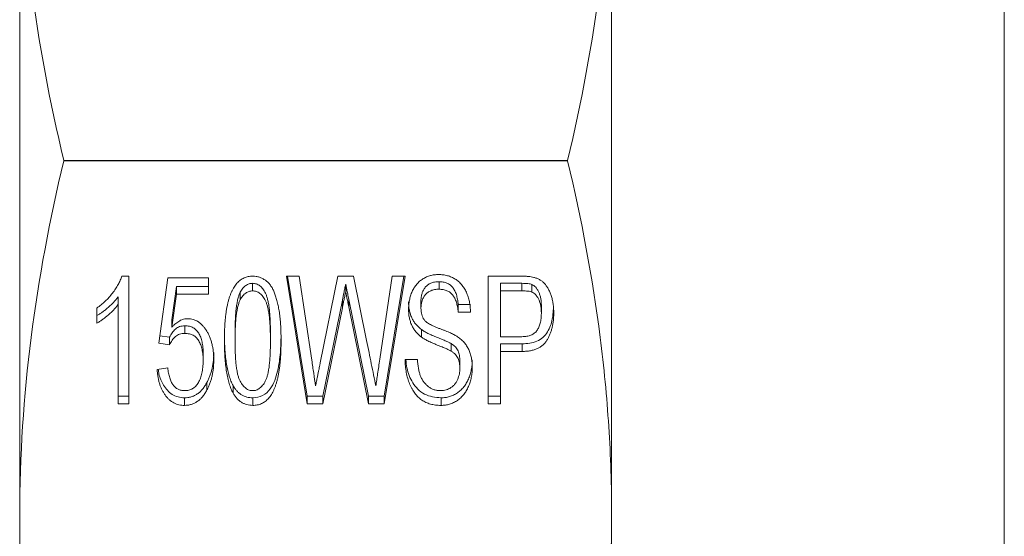
# Model space of a CAD drawing. Units: millimetres. Extents: x 162 to 244, y 82 to 263.
# Drawn here: x 162 to 187, y 195 to 208 of the extents above; entities that cross this region are included whole.
import ezdxf

# ---------------------------------------------------------------- set-up
doc = ezdxf.new("R2010")
doc.units = ezdxf.units.MM

msp = doc.modelspace()

# ---------------------------------------------------------------- linework, layer by layer
at = {"color": 7, "linetype": 'Continuous', "lineweight": 15}
for p, q in [((187.345, 181.293), (187.345, 228.198)), ((162.395, 195.752), (162.395, 213.739)), ((177.395, 195.752), (177.395, 213.739)), ((163.512, 204.748), (176.278, 204.748)), ((163.512, 204.743), (163.512, 204.748)), ((176.278, 204.743), (163.512, 204.743)), ((176.278, 204.743), (176.278, 204.748)), ((164.985, 201.817), (165.159, 201.817)), ((165.159, 201.817), (165.159, 198.584)), ((165.921, 200.118), (166.146, 201.776)), ((166.146, 201.776), (167.178, 201.776)), ((167.178, 201.776), (167.178, 201.361)), ((168.297, 201.636), (168.297, 201.444)), ((169.152, 201.817), (169.478, 201.817)), ((169.68, 198.584), (169.152, 201.817)), ((169.68, 198.775), (169.183, 201.817)), ((169.478, 201.817), (169.796, 199.685)), ((170.012, 199.624), (170.456, 201.817)), ((170.456, 201.817), (170.855, 201.817)), ((170.655, 201.618), (170.655, 201.427)), ((170.855, 201.817), (171.186, 200.184)), ((171.519, 199.71), (171.833, 201.817)), ((172.159, 201.817), (171.631, 198.584)), ((172.127, 201.817), (171.631, 198.775)), ((171.833, 201.817), (172.159, 201.817)), ((173.02, 201.677), (173.02, 201.486)), ((174.268, 201.817), (175.088, 201.817)), ((174.268, 198.584), (174.268, 201.817)), ((174.582, 201.636), (174.582, 201.444)), ((175.115, 201.636), (174.582, 201.636)), ((175.115, 201.636), (175.115, 201.444)), ((175.373, 201.607), (175.373, 201.416)), ((166.365, 201.553), (166.253, 200.715)), ((166.365, 201.361), (166.253, 200.524)), ((166.365, 201.553), (166.365, 201.361)), ((167.178, 201.553), (166.365, 201.553)), ((167.178, 201.361), (166.365, 201.361)), ((167.982, 201.414), (167.982, 201.223)), ((174.582, 201.444), (174.582, 200.284)), ((175.115, 201.444), (174.582, 201.444)), ((164.889, 201.295), (164.889, 201.104)), ((164.889, 198.584), (164.889, 201.104)), ((170.573, 201.209), (170.08, 198.775)), ((170.573, 201.209), (170.573, 201.018)), ((170.734, 201.23), (170.734, 201.039)), ((171.232, 198.775), (170.734, 201.23)), ((172.562, 201.195), (172.562, 201.003)), ((164.351, 200.627), (164.351, 201.009)), ((170.573, 201.018), (170.08, 198.584)), ((171.232, 198.584), (170.734, 201.039)), ((173.505, 201.097), (173.505, 200.905)), ((173.819, 201.097), (173.505, 201.097)), ((173.819, 200.905), (173.505, 200.905)), ((175.614, 201.066), (175.614, 200.875)), ((166.253, 200.715), (166.253, 200.524)), ((166.583, 200.558), (166.583, 200.366)), ((167.851, 200.371), (167.851, 200.18)), ((168.748, 200.371), (168.748, 200.18)), ((172.574, 200.466), (172.574, 200.274)), ((166.191, 200.076), (165.921, 200.118)), ((166.191, 200.268), (165.947, 200.305)), ((166.191, 200.268), (166.191, 200.076)), ((173.329, 200.108), (173.329, 199.916)), ((174.582, 200.284), (175.122, 200.284)), ((175.129, 200.102), (174.582, 200.102)), ((174.582, 200.102), (174.582, 199.91)), ((175.129, 200.102), (175.129, 199.91)), ((167.043, 199.86), (167.043, 199.668)), ((175.129, 199.91), (174.582, 199.91)), ((174.582, 199.91), (174.582, 198.584)), ((172.159, 199.703), (172.473, 199.703)), ((173.55, 199.671), (173.55, 199.48)), ((165.877, 199.454), (166.146, 199.496)), ((167.141, 199.126), (167.141, 198.935)), ((167.8, 199.045), (167.8, 198.854)), ((165.159, 198.775), (164.889, 198.775)), ((166.572, 198.734), (166.572, 198.542)), ((168.3, 198.734), (168.3, 198.542)), ((169.68, 198.775), (169.68, 198.584)), ((170.08, 198.775), (169.68, 198.775)), ((170.08, 198.775), (170.08, 198.584)), ((171.232, 198.775), (171.232, 198.584)), ((171.631, 198.775), (171.232, 198.775)), ((171.631, 198.775), (171.631, 198.584)), ((173.071, 198.734), (173.071, 198.542)), ((174.582, 198.775), (174.268, 198.775)), ((165.159, 198.584), (164.889, 198.584)), ((170.08, 198.584), (169.68, 198.584)), ((171.631, 198.584), (171.232, 198.584)), ((174.582, 198.584), (174.268, 198.584)), ((162.395, 183.034), (162.395, 195.752)), ((177.395, 183.034), (177.395, 195.752))]:
    msp.add_line(p, q, dxfattribs=at)
for points, knots in [([(162.395, 213.739), (162.395, 212.989), (162.419, 212.238), (162.516, 210.732), (162.589, 209.976), (162.876, 207.72), (163.158, 206.229), (163.512, 204.748)], [0, 0, 0, 0, 0.25, 0.25, 0.5, 0.5, 1, 1, 1, 1]), ([(176.278, 204.748), (176.633, 206.236), (176.914, 207.729), (177.295, 210.725), (177.395, 212.229), (177.395, 213.739)], [0, 0, 0, 0, 0.5, 0.5, 1, 1, 1, 1]), ([(163.512, 204.743), (163.156, 203.255), (162.875, 201.762), (162.494, 198.766), (162.395, 197.262), (162.395, 195.752)], [0, 0, 0, 0, 0.5, 0.5, 1, 1, 1, 1]), ([(177.395, 195.752), (177.395, 196.502), (177.37, 197.253), (177.273, 198.759), (177.2, 199.515), (176.913, 201.771), (176.631, 203.262), (176.278, 204.743)], [0, 0, 0, 0, 0.25, 0.25, 0.5, 0.5, 1, 1, 1, 1]), ([(172.248, 200.973), (172.249, 201.013), (172.251, 201.092), (172.27, 201.209), (172.298, 201.321), (172.338, 201.428), (172.389, 201.527), (172.452, 201.615), (172.526, 201.69), (172.61, 201.751), (172.702, 201.799), (172.8, 201.834), (172.902, 201.855), (172.972, 201.857), (173.008, 201.859)], [0, 0, 0, 0, 0.094768, 0.187267, 0.27776, 0.367752, 0.455194, 0.537521, 0.616841, 0.694451, 0.771452, 0.84663, 0.922516, 1, 1, 1, 1]), ([(173.008, 201.859), (173.047, 201.858), (173.123, 201.855), (173.233, 201.833), (173.336, 201.796), (173.432, 201.746), (173.52, 201.682), (173.596, 201.604), (173.662, 201.512), (173.716, 201.407), (173.759, 201.293), (173.791, 201.17), (173.813, 201.04), (173.817, 200.951), (173.819, 200.905)], [0, 0, 0, 0, 0.079273, 0.155252, 0.229319, 0.303789, 0.378728, 0.455976, 0.536064, 0.62131, 0.710675, 0.8029, 0.899267, 1, 1, 1, 1]), ([(164.351, 201.009), (164.388, 201.036), (164.462, 201.09), (164.564, 201.18), (164.659, 201.28), (164.746, 201.385), (164.824, 201.494), (164.891, 201.603), (164.945, 201.71), (164.972, 201.782), (164.985, 201.817)], [0, 0, 0, 0, 0.128594, 0.257461, 0.38742, 0.520137, 0.650277, 0.773655, 0.889785, 1, 1, 1, 1]), ([(167.582, 200.179), (167.582, 200.225), (167.583, 200.315), (167.586, 200.448), (167.592, 200.573), (167.601, 200.692), (167.613, 200.805), (167.626, 200.911), (167.642, 201.01), (167.661, 201.103), (167.682, 201.19), (167.705, 201.271), (167.732, 201.346), (167.76, 201.416), (167.792, 201.48), (167.825, 201.539), (167.861, 201.592), (167.899, 201.639), (167.94, 201.681), (167.984, 201.717), (168.03, 201.749), (168.079, 201.774), (168.131, 201.793), (168.185, 201.807), (168.241, 201.816), (168.28, 201.817), (168.3, 201.817)], [0, 0, 0, 0, 0.071524, 0.140057, 0.204963, 0.266277, 0.324675, 0.37952, 0.431228, 0.479865, 0.525757, 0.569051, 0.609846, 0.648454, 0.684357, 0.718741, 0.750731, 0.781278, 0.810144, 0.838066, 0.86534, 0.891666, 0.918043, 0.944807, 0.971895, 1, 1, 1, 1]), ([(168.297, 201.636), (168.281, 201.635), (168.25, 201.634), (168.205, 201.623), (168.163, 201.605), (168.121, 201.581), (168.084, 201.548), (168.047, 201.511), (168.013, 201.465), (167.992, 201.432), (167.982, 201.414)], [0, 0, 0, 0, 0.111187, 0.222006, 0.332531, 0.448099, 0.57059, 0.701445, 0.84498, 1, 1, 1, 1]), ([(168.748, 200.371), (168.748, 200.432), (168.747, 200.549), (168.742, 200.716), (168.732, 200.866), (168.719, 201.001), (168.702, 201.12), (168.68, 201.223), (168.656, 201.31), (168.627, 201.383), (168.594, 201.443), (168.559, 201.494), (168.523, 201.538), (168.482, 201.573), (168.44, 201.602), (168.394, 201.621), (168.346, 201.634), (168.314, 201.635), (168.297, 201.636)], [0, 0, 0, 0, 0.1266638, 0.2425968, 0.3469861, 0.4407955, 0.524196, 0.5965126, 0.6588311, 0.7111357, 0.7569323, 0.7983041, 0.8366731, 0.8719382, 0.9050923, 0.9368384, 0.9679976, 1, 1, 1, 1]), ([(168.3, 201.817), (168.329, 201.816), (168.386, 201.814), (168.47, 201.794), (168.549, 201.76), (168.624, 201.714), (168.692, 201.656), (168.752, 201.587), (168.803, 201.505), (168.845, 201.412), (168.881, 201.308), (168.913, 201.194), (168.944, 201.069), (168.964, 200.958), (168.981, 200.862), (168.99, 200.782), (168.998, 200.697), (169.005, 200.605), (169.011, 200.507), (169.015, 200.403), (169.017, 200.293), (169.017, 200.217), (169.018, 200.179)], [0, 0, 0, 0, 0.041544, 0.08188, 0.122977, 0.165398, 0.20936, 0.254734, 0.303074, 0.354554, 0.410419, 0.471254, 0.53696, 0.60784, 0.646001, 0.687342, 0.731605, 0.779143, 0.829639, 0.883109, 0.939888, 1, 1, 1, 1]), ([(170.655, 201.618), (170.647, 201.578), (170.631, 201.502), (170.61, 201.393), (170.59, 201.297), (170.578, 201.237), (170.573, 201.209)], [0, 0, 0, 0, 0.294832, 0.560957, 0.795598, 1, 1, 1, 1]), ([(170.734, 201.23), (170.729, 201.254), (170.72, 201.301), (170.706, 201.366), (170.694, 201.425), (170.684, 201.477), (170.675, 201.523), (170.667, 201.561), (170.661, 201.592), (170.657, 201.61), (170.655, 201.618)], [0, 0, 0, 0, 0.186996, 0.357258, 0.509173, 0.642742, 0.759577, 0.858064, 0.938206, 1, 1, 1, 1]), ([(173.02, 201.677), (173.001, 201.677), (172.964, 201.676), (172.91, 201.669), (172.86, 201.658), (172.814, 201.643), (172.772, 201.622), (172.734, 201.598), (172.701, 201.569), (172.661, 201.524), (172.622, 201.462), (172.587, 201.379), (172.566, 201.289), (172.564, 201.227), (172.562, 201.195)], [0, 0, 0, 0, 0.0731, 0.142394, 0.207434, 0.269162, 0.328537, 0.386121, 0.444736, 0.503594, 0.622615, 0.742224, 0.86785, 1, 1, 1, 1]), ([(173.505, 201.097), (173.503, 201.12), (173.499, 201.165), (173.489, 201.23), (173.477, 201.291), (173.461, 201.348), (173.442, 201.4), (173.42, 201.447), (173.396, 201.491), (173.368, 201.53), (173.337, 201.565), (173.302, 201.595), (173.263, 201.62), (173.222, 201.641), (173.176, 201.657), (173.127, 201.669), (173.075, 201.675), (173.039, 201.677), (173.02, 201.677)], [0, 0, 0, 0, 0.084423, 0.164591, 0.239838, 0.31059, 0.376973, 0.439328, 0.498759, 0.555454, 0.609613, 0.662454, 0.715464, 0.768235, 0.822255, 0.87832, 0.937809, 1, 1, 1, 1]), ([(175.088, 201.817), (175.122, 201.817), (175.186, 201.817), (175.275, 201.811), (175.352, 201.803), (175.398, 201.792), (175.419, 201.787)], [0, 0, 0, 0, 0.304916, 0.57469, 0.803652, 1, 1, 1, 1]), ([(175.373, 201.607), (175.359, 201.612), (175.327, 201.622), (175.269, 201.63), (175.197, 201.635), (175.144, 201.635), (175.115, 201.636)], [0, 0, 0, 0, 0.168969, 0.392305, 0.666992, 1, 1, 1, 1]), ([(175.614, 201.066), (175.613, 201.099), (175.612, 201.163), (175.599, 201.254), (175.579, 201.338), (175.549, 201.414), (175.515, 201.481), (175.473, 201.535), (175.428, 201.579), (175.391, 201.598), (175.373, 201.607)], [0, 0, 0, 0, 0.160917, 0.310233, 0.4501, 0.582597, 0.704179, 0.811293, 0.909284, 1, 1, 1, 1]), ([(175.419, 201.787), (175.445, 201.78), (175.496, 201.765), (175.567, 201.731), (175.632, 201.689), (175.69, 201.637), (175.742, 201.575), (175.789, 201.502), (175.828, 201.418), (175.864, 201.325), (175.892, 201.223), (175.914, 201.116), (175.925, 201.004), (175.927, 200.927), (175.928, 200.888)], [0, 0, 0, 0, 0.068925, 0.135593, 0.202008, 0.269632, 0.340681, 0.417377, 0.501377, 0.592663, 0.689607, 0.789207, 0.892446, 1, 1, 1, 1]), ([(167.982, 201.414), (167.971, 201.388), (167.948, 201.332), (167.922, 201.239), (167.9, 201.131), (167.882, 201.008), (167.868, 200.87), (167.859, 200.717), (167.852, 200.549), (167.851, 200.432), (167.851, 200.371)], [0, 0, 0, 0, 0.07903, 0.169852, 0.274224, 0.391328, 0.522705, 0.66782, 0.826894, 1, 1, 1, 1]), ([(168.297, 201.444), (168.281, 201.444), (168.25, 201.443), (168.205, 201.432), (168.163, 201.414), (168.121, 201.39), (168.084, 201.357), (168.047, 201.319), (168.013, 201.274), (167.992, 201.24), (167.982, 201.223)], [0, 0, 0, 0, 0.111187, 0.222006, 0.332531, 0.448099, 0.57059, 0.701445, 0.84498, 1, 1, 1, 1]), ([(168.748, 200.18), (168.748, 200.241), (168.747, 200.357), (168.742, 200.524), (168.732, 200.675), (168.719, 200.81), (168.702, 200.929), (168.68, 201.032), (168.656, 201.119), (168.627, 201.191), (168.594, 201.251), (168.559, 201.302), (168.523, 201.346), (168.482, 201.382), (168.44, 201.41), (168.394, 201.43), (168.346, 201.442), (168.314, 201.444), (168.297, 201.444)], [0, 0, 0, 0, 0.1266638, 0.2425968, 0.3469861, 0.4407955, 0.524196, 0.5965126, 0.6588311, 0.7111357, 0.7569323, 0.7983041, 0.8366731, 0.8719382, 0.9050923, 0.9368384, 0.9679976, 1, 1, 1, 1]), ([(170.655, 201.427), (170.647, 201.387), (170.631, 201.31), (170.61, 201.202), (170.59, 201.106), (170.578, 201.046), (170.573, 201.018)], [0, 0, 0, 0, 0.294832, 0.560957, 0.795598, 1, 1, 1, 1]), ([(170.734, 201.039), (170.729, 201.063), (170.72, 201.109), (170.706, 201.175), (170.694, 201.234), (170.684, 201.286), (170.675, 201.331), (170.667, 201.369), (170.661, 201.401), (170.657, 201.419), (170.655, 201.427)], [0, 0, 0, 0, 0.186996, 0.357258, 0.509173, 0.642742, 0.759577, 0.858064, 0.938206, 1, 1, 1, 1]), ([(173.02, 201.486), (173.001, 201.486), (172.964, 201.485), (172.91, 201.478), (172.86, 201.467), (172.814, 201.451), (172.772, 201.431), (172.734, 201.407), (172.701, 201.378), (172.661, 201.333), (172.622, 201.27), (172.587, 201.188), (172.566, 201.098), (172.564, 201.035), (172.562, 201.003)], [0, 0, 0, 0, 0.0731, 0.142394, 0.207434, 0.269162, 0.328537, 0.386121, 0.444736, 0.503594, 0.622615, 0.742224, 0.86785, 1, 1, 1, 1]), ([(173.505, 200.905), (173.503, 200.929), (173.499, 200.974), (173.489, 201.039), (173.477, 201.1), (173.461, 201.156), (173.442, 201.208), (173.42, 201.256), (173.396, 201.3), (173.368, 201.339), (173.337, 201.373), (173.302, 201.404), (173.263, 201.429), (173.222, 201.45), (173.176, 201.466), (173.127, 201.478), (173.075, 201.484), (173.039, 201.485), (173.02, 201.486)], [0, 0, 0, 0, 0.084423, 0.164591, 0.239838, 0.31059, 0.376973, 0.439328, 0.498759, 0.555454, 0.609613, 0.662454, 0.715464, 0.768235, 0.822255, 0.87832, 0.937809, 1, 1, 1, 1]), ([(175.373, 201.416), (175.359, 201.42), (175.327, 201.431), (175.269, 201.438), (175.197, 201.443), (175.144, 201.444), (175.115, 201.444)], [0, 0, 0, 0, 0.168969, 0.392305, 0.666992, 1, 1, 1, 1]), ([(175.614, 200.875), (175.613, 200.908), (175.612, 200.971), (175.599, 201.062), (175.579, 201.147), (175.549, 201.223), (175.515, 201.289), (175.473, 201.344), (175.428, 201.388), (175.391, 201.407), (175.373, 201.416)], [0, 0, 0, 0, 0.160917, 0.310233, 0.4501, 0.582597, 0.704179, 0.811293, 0.909284, 1, 1, 1, 1]), ([(164.889, 201.295), (164.872, 201.272), (164.837, 201.225), (164.777, 201.157), (164.709, 201.089), (164.635, 201.022), (164.56, 200.96), (164.488, 200.904), (164.418, 200.857), (164.373, 200.831), (164.351, 200.818)], [0, 0, 0, 0, 0.120488, 0.246632, 0.380799, 0.520782, 0.658347, 0.783641, 0.897946, 1, 1, 1, 1]), ([(164.889, 201.104), (164.872, 201.081), (164.837, 201.034), (164.777, 200.966), (164.709, 200.897), (164.635, 200.831), (164.56, 200.769), (164.488, 200.712), (164.418, 200.666), (164.373, 200.639), (164.351, 200.627)], [0, 0, 0, 0, 0.120488, 0.246632, 0.380799, 0.520782, 0.658347, 0.783641, 0.897946, 1, 1, 1, 1]), ([(167.982, 201.223), (167.971, 201.197), (167.948, 201.141), (167.922, 201.047), (167.9, 200.939), (167.882, 200.816), (167.868, 200.678), (167.859, 200.525), (167.852, 200.358), (167.851, 200.241), (167.851, 200.18)], [0, 0, 0, 0, 0.07903, 0.169852, 0.274224, 0.391328, 0.522705, 0.66782, 0.826894, 1, 1, 1, 1]), ([(172.574, 200.466), (172.548, 200.487), (172.496, 200.528), (172.429, 200.599), (172.372, 200.678), (172.327, 200.764), (172.292, 200.857), (172.267, 200.955), (172.251, 201.058), (172.249, 201.129), (172.248, 201.165)], [0, 0, 0, 0, 0.12158, 0.240367, 0.359536, 0.480415, 0.604095, 0.731625, 0.862682, 1, 1, 1, 1]), ([(172.574, 200.274), (172.548, 200.295), (172.496, 200.336), (172.429, 200.408), (172.372, 200.487), (172.327, 200.573), (172.292, 200.666), (172.267, 200.764), (172.251, 200.867), (172.249, 200.937), (172.248, 200.973)], [0, 0, 0, 0, 0.12158, 0.240367, 0.359536, 0.480415, 0.604095, 0.731625, 0.862682, 1, 1, 1, 1]), ([(172.562, 201.003), (172.563, 200.975), (172.565, 200.922), (172.58, 200.846), (172.603, 200.777), (172.628, 200.737), (172.64, 200.718)], [0, 0, 0, 0, 0.278547, 0.534702, 0.77452, 1, 1, 1, 1]), ([(175.122, 200.284), (175.143, 200.284), (175.185, 200.285), (175.245, 200.292), (175.3, 200.304), (175.35, 200.321), (175.395, 200.343), (175.436, 200.37), (175.472, 200.401), (175.502, 200.438), (175.529, 200.479), (175.551, 200.524), (175.571, 200.573), (175.587, 200.626), (175.598, 200.683), (175.608, 200.743), (175.612, 200.808), (175.613, 200.852), (175.614, 200.875)], [0, 0, 0, 0, 0.069767, 0.134701, 0.195523, 0.252807, 0.307361, 0.360556, 0.414139, 0.46763, 0.52337, 0.580994, 0.641646, 0.706168, 0.773327, 0.844471, 0.920418, 1, 1, 1, 1]), ([(175.916, 200.962), (175.911, 200.885), (175.898, 200.692), (175.806, 200.45), (175.663, 200.256), (175.447, 200.125), (175.256, 200.111), (175.129, 200.102)], [0, 0, 0, 0, 0.181413, 0.454654, 0.591286, 0.727832, 1, 1, 1, 1]), ([(175.928, 200.888), (175.927, 200.854), (175.926, 200.789), (175.919, 200.692), (175.904, 200.599), (175.885, 200.51), (175.862, 200.425), (175.832, 200.344), (175.796, 200.267), (175.756, 200.194), (175.709, 200.127), (175.652, 200.068), (175.586, 200.019), (175.511, 199.98), (175.428, 199.949), (175.336, 199.926), (175.235, 199.913), (175.165, 199.911), (175.129, 199.91)], [0, 0, 0, 0, 0.071862, 0.141108, 0.20803, 0.272747, 0.335474, 0.39674, 0.456137, 0.515006, 0.572208, 0.627673, 0.683046, 0.739728, 0.798769, 0.861166, 0.928088, 1, 1, 1, 1]), ([(166.253, 200.524), (166.269, 200.541), (166.299, 200.574), (166.348, 200.618), (166.397, 200.655), (166.447, 200.686), (166.498, 200.71), (166.549, 200.727), (166.601, 200.738), (166.636, 200.739), (166.653, 200.74)], [0, 0, 0, 0, 0.151415, 0.294213, 0.426302, 0.550892, 0.668681, 0.780692, 0.891474, 1, 1, 1, 1]), ([(166.653, 200.74), (166.676, 200.739), (166.721, 200.737), (166.788, 200.723), (166.851, 200.699), (166.911, 200.667), (166.969, 200.625), (167.023, 200.574), (167.075, 200.514), (167.124, 200.446), (167.168, 200.37), (167.207, 200.289), (167.24, 200.202), (167.266, 200.11), (167.287, 200.013), (167.302, 199.911), (167.311, 199.804), (167.312, 199.73), (167.312, 199.693)], [0, 0, 0, 0, 0.047318, 0.093707, 0.14087, 0.188607, 0.239218, 0.292546, 0.349992, 0.411797, 0.476684, 0.54313, 0.611763, 0.683285, 0.757236, 0.834788, 0.915317, 1, 1, 1, 1]), ([(172.64, 200.718), (172.647, 200.708), (172.663, 200.688), (172.694, 200.659), (172.733, 200.631), (172.779, 200.602), (172.833, 200.575), (172.894, 200.545), (172.963, 200.516), (173.037, 200.488), (173.113, 200.46), (173.184, 200.432), (173.25, 200.406), (173.31, 200.38), (173.363, 200.355), (173.411, 200.33), (173.453, 200.307), (173.478, 200.291), (173.49, 200.284)], [0, 0, 0, 0, 0.038781, 0.082799, 0.133193, 0.189352, 0.252804, 0.322885, 0.40004, 0.484412, 0.569445, 0.648644, 0.722018, 0.789231, 0.850349, 0.906082, 0.956145, 1, 1, 1, 1]), ([(166.583, 200.558), (166.559, 200.557), (166.513, 200.555), (166.448, 200.54), (166.389, 200.514), (166.339, 200.478), (166.296, 200.434), (166.257, 200.384), (166.22, 200.329), (166.201, 200.288), (166.191, 200.268)], [0, 0, 0, 0, 0.133431, 0.257104, 0.374346, 0.491472, 0.610521, 0.733636, 0.86291, 1, 1, 1, 1]), ([(166.583, 200.366), (166.559, 200.366), (166.513, 200.364), (166.448, 200.349), (166.389, 200.323), (166.339, 200.286), (166.296, 200.242), (166.257, 200.193), (166.22, 200.137), (166.201, 200.097), (166.191, 200.076)], [0, 0, 0, 0, 0.133431, 0.257104, 0.374346, 0.491472, 0.610521, 0.733636, 0.86291, 1, 1, 1, 1]), ([(167.043, 199.86), (167.043, 199.886), (167.043, 199.937), (167.037, 200.012), (167.029, 200.082), (167.017, 200.148), (167.001, 200.21), (166.982, 200.268), (166.959, 200.321), (166.934, 200.37), (166.905, 200.415), (166.87, 200.453), (166.833, 200.485), (166.791, 200.512), (166.744, 200.532), (166.694, 200.548), (166.64, 200.556), (166.602, 200.557), (166.583, 200.558)], [0, 0, 0, 0, 0.085914, 0.167083, 0.243595, 0.316405, 0.385913, 0.450726, 0.512704, 0.572222, 0.628498, 0.681508, 0.733327, 0.783915, 0.834621, 0.887171, 0.942155, 1, 1, 1, 1]), ([(167.043, 199.668), (167.043, 199.695), (167.043, 199.746), (167.037, 199.82), (167.029, 199.891), (167.017, 199.957), (167.001, 200.019), (166.982, 200.076), (166.959, 200.13), (166.934, 200.179), (166.905, 200.223), (166.87, 200.261), (166.833, 200.294), (166.791, 200.321), (166.744, 200.341), (166.694, 200.356), (166.64, 200.364), (166.602, 200.366), (166.583, 200.366)], [0, 0, 0, 0, 0.085914, 0.167083, 0.243595, 0.316405, 0.385913, 0.450726, 0.512704, 0.572222, 0.628498, 0.681508, 0.733327, 0.783915, 0.834621, 0.887171, 0.942155, 1, 1, 1, 1]), ([(167.8, 199.045), (167.782, 199.083), (167.744, 199.161), (167.702, 199.29), (167.663, 199.433), (167.634, 199.591), (167.611, 199.765), (167.593, 199.953), (167.584, 200.157), (167.582, 200.297), (167.582, 200.37)], [0, 0, 0, 0, 0.090572, 0.190307, 0.299042, 0.417966, 0.547637, 0.687353, 0.838222, 1, 1, 1, 1]), ([(173.329, 200.108), (173.322, 200.112), (173.305, 200.122), (173.276, 200.137), (173.241, 200.155), (173.199, 200.173), (173.152, 200.193), (173.098, 200.215), (173.039, 200.239), (172.954, 200.273), (172.852, 200.314), (172.743, 200.365), (172.651, 200.414), (172.598, 200.449), (172.574, 200.466)], [0, 0, 0, 0, 0.032235, 0.070977, 0.117807, 0.171985, 0.233573, 0.302187, 0.378585, 0.462016, 0.626188, 0.770294, 0.894811, 1, 1, 1, 1]), ([(167.8, 198.854), (167.782, 198.891), (167.744, 198.97), (167.702, 199.099), (167.663, 199.242), (167.634, 199.4), (167.611, 199.573), (167.593, 199.762), (167.584, 199.965), (167.582, 200.106), (167.582, 200.179)], [0, 0, 0, 0, 0.090572, 0.190307, 0.299042, 0.417966, 0.547637, 0.687353, 0.838222, 1, 1, 1, 1]), ([(167.851, 200.18), (167.851, 200.118), (167.852, 199.999), (167.858, 199.829), (167.868, 199.675), (167.881, 199.539), (167.899, 199.419), (167.922, 199.317), (167.946, 199.23), (167.977, 199.159), (168.012, 199.102), (168.047, 199.052), (168.084, 199.01), (168.123, 198.976), (168.164, 198.948), (168.208, 198.929), (168.253, 198.918), (168.284, 198.916), (168.3, 198.916)], [0, 0, 0, 0, 0.129701, 0.248207, 0.354671, 0.450116, 0.5338, 0.606396, 0.668564, 0.720077, 0.764823, 0.805791, 0.843211, 0.877933, 0.909919, 0.940335, 0.970156, 1, 1, 1, 1]), ([(169.013, 200.231), (169.011, 200.116), (169.005, 199.84), (168.943, 199.406), (168.813, 199.016), (168.564, 198.768), (168.388, 198.745), (168.3, 198.734)], [0, 0, 0, 0, 0.192605, 0.462966, 0.732043, 0.866224, 1, 1, 1, 1]), ([(168.3, 198.916), (168.315, 198.916), (168.346, 198.918), (168.392, 198.929), (168.435, 198.949), (168.476, 198.976), (168.515, 199.01), (168.553, 199.052), (168.588, 199.102), (168.622, 199.16), (168.652, 199.231), (168.678, 199.317), (168.7, 199.42), (168.718, 199.54), (168.732, 199.676), (168.741, 199.829), (168.747, 199.999), (168.748, 200.118), (168.748, 200.18)], [0, 0, 0, 0, 0.029853, 0.059681, 0.090302, 0.122297, 0.156721, 0.194152, 0.235131, 0.280071, 0.332016, 0.39389, 0.466949, 0.550656, 0.645679, 0.752173, 0.870262, 1, 1, 1, 1]), ([(169.018, 200.179), (169.017, 200.133), (169.017, 200.043), (169.013, 199.911), (169.007, 199.787), (168.999, 199.668), (168.986, 199.556), (168.974, 199.451), (168.958, 199.351), (168.939, 199.259), (168.918, 199.172), (168.894, 199.091), (168.868, 199.015), (168.84, 198.946), (168.809, 198.881), (168.776, 198.822), (168.74, 198.769), (168.701, 198.721), (168.661, 198.679), (168.617, 198.642), (168.57, 198.612), (168.521, 198.586), (168.469, 198.567), (168.415, 198.552), (168.358, 198.544), (168.319, 198.543), (168.3, 198.542)], [0, 0, 0, 0, 0.071269, 0.139209, 0.203519, 0.264878, 0.323039, 0.377945, 0.429711, 0.478401, 0.524018, 0.56736, 0.608417, 0.646637, 0.682884, 0.717307, 0.749616, 0.780197, 0.809343, 0.837296, 0.864406, 0.891216, 0.917622, 0.944416, 0.971863, 1, 1, 1, 1]), ([(171.186, 200.184), (171.206, 200.085), (171.246, 199.889), (171.304, 199.598), (171.362, 199.315), (171.4, 199.128), (171.418, 199.036)], [0, 0, 0, 0, 0.25946, 0.512619, 0.759136, 1, 1, 1, 1]), ([(173.329, 199.916), (173.322, 199.921), (173.305, 199.931), (173.276, 199.946), (173.241, 199.963), (173.199, 199.982), (173.152, 200.002), (173.098, 200.024), (173.039, 200.048), (172.954, 200.081), (172.852, 200.122), (172.743, 200.173), (172.651, 200.222), (172.598, 200.258), (172.574, 200.274)], [0, 0, 0, 0, 0.032235, 0.070977, 0.117807, 0.171985, 0.233573, 0.302187, 0.378585, 0.462016, 0.626188, 0.770294, 0.894811, 1, 1, 1, 1]), ([(173.55, 199.671), (173.549, 199.694), (173.548, 199.74), (173.539, 199.805), (173.524, 199.866), (173.504, 199.923), (173.474, 199.976), (173.436, 200.025), (173.387, 200.07), (173.349, 200.095), (173.329, 200.108)], [0, 0, 0, 0, 0.138687, 0.269366, 0.391714, 0.509809, 0.625167, 0.743762, 0.86808, 1, 1, 1, 1]), ([(173.49, 200.284), (173.521, 200.261), (173.581, 200.218), (173.658, 200.139), (173.723, 200.053), (173.775, 199.957), (173.815, 199.854), (173.844, 199.743), (173.861, 199.625), (173.863, 199.543), (173.864, 199.502)], [0, 0, 0, 0, 0.121083, 0.238656, 0.35648, 0.475734, 0.59811, 0.725518, 0.859265, 1, 1, 1, 1]), ([(167.312, 199.884), (167.312, 199.848), (167.311, 199.778), (167.303, 199.673), (167.29, 199.573), (167.271, 199.476), (167.247, 199.383), (167.218, 199.294), (167.183, 199.208), (167.155, 199.153), (167.141, 199.126)], [0, 0, 0, 0, 0.13772, 0.271565, 0.401084, 0.526677, 0.648587, 0.768228, 0.8853, 1, 1, 1, 1]), ([(173.55, 199.48), (173.549, 199.503), (173.548, 199.548), (173.539, 199.614), (173.524, 199.675), (173.504, 199.732), (173.474, 199.785), (173.436, 199.834), (173.387, 199.878), (173.349, 199.903), (173.329, 199.916)], [0, 0, 0, 0, 0.138687, 0.269366, 0.391714, 0.509809, 0.625167, 0.743762, 0.86808, 1, 1, 1, 1]), ([(166.573, 198.916), (166.592, 198.916), (166.629, 198.917), (166.682, 198.927), (166.731, 198.944), (166.777, 198.967), (166.82, 198.995), (166.858, 199.031), (166.894, 199.073), (166.925, 199.122), (166.952, 199.176), (166.977, 199.234), (166.997, 199.296), (167.014, 199.362), (167.027, 199.433), (167.036, 199.508), (167.042, 199.587), (167.043, 199.641), (167.043, 199.668)], [0, 0, 0, 0, 0.053644, 0.104831, 0.153946, 0.203352, 0.253146, 0.3052, 0.359553, 0.418088, 0.479748, 0.543751, 0.610865, 0.680992, 0.755039, 0.832491, 0.914314, 1, 1, 1, 1]), ([(167.312, 199.693), (167.312, 199.657), (167.311, 199.586), (167.303, 199.482), (167.29, 199.381), (167.271, 199.285), (167.247, 199.192), (167.218, 199.102), (167.183, 199.017), (167.155, 198.962), (167.141, 198.935)], [0, 0, 0, 0, 0.13772, 0.271565, 0.401084, 0.526677, 0.648587, 0.768228, 0.8853, 1, 1, 1, 1]), ([(169.796, 199.685), (169.812, 199.576), (169.845, 199.36), (169.877, 199.143), (169.893, 199.036)], [0, 0, 0, 0, 0.5040526, 1, 1, 1, 1]), ([(169.893, 199.036), (169.901, 199.076), (169.916, 199.152), (169.938, 199.259), (169.957, 199.353), (169.973, 199.434), (169.986, 199.501), (169.998, 199.553), (170.005, 199.593), (170.01, 199.615), (170.012, 199.624)], [0, 0, 0, 0, 0.20488, 0.387682, 0.547344, 0.683864, 0.797243, 0.887682, 0.95478, 1, 1, 1, 1]), ([(171.418, 199.036), (171.426, 199.085), (171.442, 199.188), (171.465, 199.349), (171.492, 199.525), (171.51, 199.647), (171.519, 199.71)], [0, 0, 0, 0, 0.218138, 0.457273, 0.717666, 1, 1, 1, 1]), ([(173.071, 198.542), (173.048, 198.543), (173.001, 198.543), (172.933, 198.55), (172.867, 198.56), (172.804, 198.575), (172.745, 198.595), (172.688, 198.618), (172.634, 198.645), (172.583, 198.677), (172.536, 198.714), (172.491, 198.754), (172.448, 198.799), (172.408, 198.848), (172.37, 198.902), (172.337, 198.959), (172.304, 199.021), (172.265, 199.11), (172.223, 199.228), (172.189, 199.379), (172.164, 199.538), (172.161, 199.647), (172.159, 199.703)], [0, 0, 0, 0, 0.040596, 0.080174, 0.118088, 0.15502, 0.191235, 0.22648, 0.261719, 0.29671, 0.332102, 0.367902, 0.404904, 0.443072, 0.4823, 0.523118, 0.565525, 0.609844, 0.701451, 0.796887, 0.895811, 1, 1, 1, 1]), ([(173.071, 198.734), (172.924, 198.749), (172.703, 198.772), (172.475, 198.948), (172.31, 199.169), (172.205, 199.43), (172.188, 199.633), (172.182, 199.703)], [0, 0, 0, 0, 0.28222, 0.42442, 0.566827, 0.851309, 1, 1, 1, 1]), ([(172.473, 199.703), (172.476, 199.662), (172.483, 199.584), (172.5, 199.473), (172.523, 199.373), (172.551, 199.284), (172.588, 199.204), (172.634, 199.133), (172.69, 199.071), (172.752, 199.015), (172.821, 198.971), (172.896, 198.939), (172.976, 198.919), (173.03, 198.917), (173.057, 198.916)], [0, 0, 0, 0, 0.115968, 0.221581, 0.31783, 0.404637, 0.484561, 0.562118, 0.63771, 0.713363, 0.786761, 0.858127, 0.928238, 1, 1, 1, 1]), ([(173.864, 199.693), (173.863, 199.651), (173.86, 199.568), (173.841, 199.445), (173.811, 199.326), (173.768, 199.211), (173.715, 199.105), (173.649, 199.01), (173.573, 198.927), (173.487, 198.858), (173.392, 198.802), (173.29, 198.763), (173.183, 198.738), (173.109, 198.735), (173.071, 198.734)], [0, 0, 0, 0, 0.094065, 0.185518, 0.276682, 0.366896, 0.454636, 0.537644, 0.617611, 0.696169, 0.773042, 0.847769, 0.922684, 1, 1, 1, 1]), ([(166.572, 198.542), (166.548, 198.543), (166.501, 198.545), (166.431, 198.557), (166.365, 198.576), (166.303, 198.604), (166.244, 198.639), (166.188, 198.683), (166.136, 198.734), (166.088, 198.792), (166.044, 198.857), (166.005, 198.927), (165.971, 199.003), (165.941, 199.083), (165.918, 199.169), (165.898, 199.26), (165.885, 199.355), (165.879, 199.421), (165.877, 199.454)], [0, 0, 0, 0, 0.054228, 0.106599, 0.15796, 0.20921, 0.261696, 0.316141, 0.372652, 0.432258, 0.494379, 0.558787, 0.62477, 0.693582, 0.765225, 0.839751, 0.918246, 1, 1, 1, 1]), ([(166.572, 198.734), (166.516, 198.738), (166.405, 198.745), (166.203, 198.84), (166.027, 199.048), (165.929, 199.278), (165.911, 199.419), (165.906, 199.459)], [0, 0, 0, 0, 0.1478399, 0.2956077, 0.5898435, 0.8855309, 1, 1, 1, 1]), ([(166.146, 199.496), (166.149, 199.473), (166.154, 199.427), (166.165, 199.362), (166.179, 199.301), (166.195, 199.244), (166.213, 199.192), (166.233, 199.144), (166.256, 199.1), (166.281, 199.062), (166.308, 199.027), (166.339, 198.997), (166.371, 198.972), (166.407, 198.951), (166.445, 198.936), (166.485, 198.923), (166.529, 198.917), (166.558, 198.916), (166.573, 198.916)], [0, 0, 0, 0, 0.090718, 0.175998, 0.255975, 0.331829, 0.40198, 0.468263, 0.529433, 0.587786, 0.642663, 0.694569, 0.745502, 0.795009, 0.84429, 0.89414, 0.94569, 1, 1, 1, 1]), ([(173.057, 198.916), (173.082, 198.916), (173.13, 198.918), (173.199, 198.934), (173.264, 198.957), (173.324, 198.991), (173.378, 199.033), (173.424, 199.083), (173.464, 199.14), (173.495, 199.203), (173.519, 199.27), (173.537, 199.339), (173.548, 199.409), (173.549, 199.456), (173.55, 199.48)], [0, 0, 0, 0, 0.08326, 0.163667, 0.241836, 0.321429, 0.401919, 0.482321, 0.564966, 0.651104, 0.738754, 0.825747, 0.912842, 1, 1, 1, 1]), ([(173.864, 199.502), (173.863, 199.46), (173.86, 199.376), (173.841, 199.253), (173.811, 199.134), (173.768, 199.02), (173.715, 198.913), (173.649, 198.819), (173.573, 198.736), (173.487, 198.666), (173.392, 198.611), (173.29, 198.572), (173.183, 198.546), (173.109, 198.544), (173.071, 198.542)], [0, 0, 0, 0, 0.094065, 0.185518, 0.276682, 0.366896, 0.454636, 0.537644, 0.617611, 0.696169, 0.773042, 0.847769, 0.922684, 1, 1, 1, 1]), ([(167.141, 199.126), (167.124, 199.095), (167.09, 199.036), (167.031, 198.955), (166.967, 198.887), (166.898, 198.831), (166.824, 198.787), (166.744, 198.757), (166.659, 198.737), (166.601, 198.735), (166.572, 198.734)], [0, 0, 0, 0, 0.1510322, 0.2898839, 0.4187101, 0.5396447, 0.6557584, 0.7689884, 0.88317, 1, 1, 1, 1]), ([(167.141, 198.935), (167.124, 198.904), (167.09, 198.844), (167.031, 198.764), (166.967, 198.696), (166.898, 198.64), (166.824, 198.596), (166.744, 198.565), (166.659, 198.545), (166.601, 198.543), (166.572, 198.542)], [0, 0, 0, 0, 0.1510322, 0.2898839, 0.4187101, 0.5396447, 0.6557584, 0.7689884, 0.88317, 1, 1, 1, 1]), ([(168.3, 198.734), (168.274, 198.735), (168.223, 198.737), (168.149, 198.751), (168.079, 198.776), (168.014, 198.81), (167.953, 198.855), (167.897, 198.909), (167.844, 198.973), (167.815, 199.021), (167.8, 199.045)], [0, 0, 0, 0, 0.121578, 0.239837, 0.355704, 0.472198, 0.593054, 0.72013, 0.85462, 1, 1, 1, 1]), ([(168.3, 198.542), (168.274, 198.544), (168.223, 198.546), (168.149, 198.56), (168.079, 198.585), (168.014, 198.619), (167.953, 198.664), (167.897, 198.718), (167.844, 198.782), (167.815, 198.829), (167.8, 198.854)], [0, 0, 0, 0, 0.121578, 0.239837, 0.355704, 0.472198, 0.593054, 0.72013, 0.85462, 1, 1, 1, 1]), ([(162.395, 195.752), (162.395, 195.003), (162.419, 194.251), (162.516, 192.746), (162.589, 191.99), (162.876, 189.734), (163.158, 188.243), (163.512, 186.762)], [0, 0, 0, 0, 0.25, 0.25, 0.5, 0.5, 1, 1, 1, 1]), ([(176.278, 186.762), (176.633, 188.25), (176.914, 189.743), (177.295, 192.739), (177.395, 194.243), (177.395, 195.752)], [0, 0, 0, 0, 0.5, 0.5, 1, 1, 1, 1])]:
    msp.add_open_spline(points, degree=3, knots=knots, dxfattribs=at)

doc.saveas('drawing.dxf')
